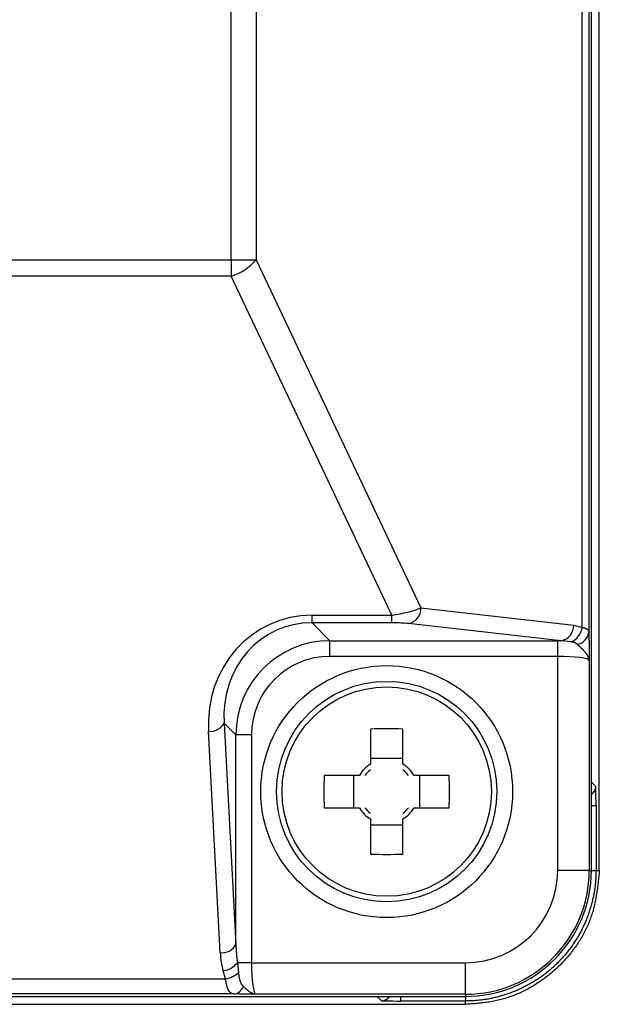
# Model space of a CAD drawing. Units: millimetres. Extents: x 0 to 840, y -1 to 594.
# Drawn here: x 491 to 509, y 44 to 75 of the extents above; entities that cross this region are included whole.
import ezdxf

# ---------------------------------------------------------------- set-up
doc = ezdxf.new("R2010")
doc.units = ezdxf.units.MM
doc.header["$LTSCALE"] = 0.36378
doc.layers.add('NoLayerName_001', color=7, linetype='Continuous')

msp = doc.modelspace()

# ---------------------------------------------------------------- linework, layer by layer
at = {"layer": 'NoLayerName_001', "color": 7, "linetype": 'Continuous', "lineweight": 25}
for p, q in [((509.4757, 48.4287), (509.4757, 172.683)), ((509.2226, 48.4293), (509.2226, 172.4293)), ((509.2226, 51.2293), (509.2226, 169.6294)), ((509.1428, 164.851), (509.1428, 56.0077)), ((508.9306, 56.1436), (508.9306, 164.7151)), ((497.7852, 67.8087), (497.7852, 153.05)), ((498.5729, 153.05), (498.5729, 67.8087)), ((430.76, 67.8087), (497.7852, 67.8087)), ((497.7852, 67.8087), (497.7852, 67.2904)), ((497.7852, 67.8087), (498.5729, 67.8087)), ((498.5729, 67.8087), (503.8104, 56.7597)), ((497.7852, 67.2904), (430.76, 67.2904)), ((502.8878, 56.5261), (497.7852, 67.2904)), ((503.8104, 56.7597), (508.6621, 56.217)), ((500.3534, 56.5261), (502.8878, 56.5261)), ((500.3534, 56.2872), (500.3534, 56.5261)), ((502.8878, 56.2872), (500.3534, 56.2872)), ((500.3534, 56.2872), (500.9213, 55.7193)), ((502.8878, 56.2872), (502.8878, 56.5261)), ((508.2682, 55.7189), (503.4166, 56.2616)), ((508.6621, 56.217), (508.9306, 56.1436)), ((500.9213, 55.7193), (508.1561, 55.7193)), ((500.9213, 55.2212), (500.9213, 55.7193)), ((508.1561, 55.2212), (508.1561, 55.7193)), ((508.5827, 55.679), (508.2682, 55.7189)), ((508.1561, 55.2212), (500.9213, 55.2212)), ((508.1561, 48.4293), (508.1561, 55.2212)), ((509.156, 55.0922), (509.156, 48.4293)), ((497.4346, 45.8161), (497.0619, 52.8442)), ((497.9327, 52.7307), (497.56, 53.1033)), ((497.56, 53.1033), (497.9327, 46.0752)), ((502.2076, 52.9139), (502.2076, 51.7971)), ((503.2376, 51.7971), (503.2376, 52.9139)), ((497.9327, 46.0752), (497.9327, 52.7307)), ((498.4308, 52.7307), (497.9327, 52.7307)), ((498.4308, 52.7307), (498.4308, 45.4958)), ((503.2376, 51.9825), (502.2076, 51.9825)), ((501.8548, 51.4443), (500.7381, 51.4443)), ((501.6695, 51.4443), (501.6695, 50.4143)), ((504.7072, 51.4443), (503.5904, 51.4443)), ((503.7757, 50.4143), (503.7757, 51.4443)), ((509.2226, 51.2293), (509.3606, 51.0913)), ((500.7381, 50.4143), (501.8548, 50.4143)), ((503.5904, 50.4143), (504.7072, 50.4143)), ((509.3709, 50.4914), (509.3709, 48.4287)), ((502.2076, 50.0615), (502.2076, 48.9448)), ((503.2376, 48.9448), (503.2376, 50.0615)), ((502.2076, 49.8762), (503.2376, 49.8762)), ((509.156, 48.4293), (508.1561, 48.4293)), ((509.156, 48.4293), (509.2226, 48.4293)), ((509.3709, 48.4287), (509.4757, 48.4287)), ((497.9814, 45.4958), (498.0195, 45.185)), ((498.4308, 45.4958), (497.9814, 45.4958)), ((498.4308, 45.4958), (505.2226, 45.4958)), ((505.2226, 44.496), (505.2226, 45.4958)), ((497.6042, 44.9859), (497.532, 45.2367)), ((487.1053, 44.9859), (497.6042, 44.9859)), ((485.9532, 44.4293), (505.2226, 44.4293)), ((485.9532, 44.4293), (502.4227, 44.4293)), ((497.8742, 44.5044), (487.1053, 44.5044)), ((498.0281, 44.502), (497.8742, 44.5044)), ((505.2226, 44.496), (498.5597, 44.496)), ((502.5607, 44.2914), (502.4227, 44.4293)), ((505.2226, 44.496), (505.2226, 44.4293)), ((473.9219, 44.1762), (505.2232, 44.1762)), ((505.2232, 44.2811), (503.1606, 44.2811)), ((505.2232, 44.1762), (505.2232, 44.2811))]:
    msp.add_line(p, q, dxfattribs=at)
at = {"layer": 'NoLayerName_001', "color": 8, "linetype": 'Continuous', "lineweight": 25}
for p, q in [((509.2226, 50.4914), (509.3709, 50.4914)), ((509.2226, 48.4287), (509.3709, 48.4287)), ((503.1606, 44.4293), (503.1606, 44.2811)), ((505.2232, 44.4293), (505.2232, 44.2811))]:
    msp.add_line(p, q, dxfattribs=at)
at = {"layer": 'NoLayerName_001', "color": 7, "linetype": 'Continuous', "lineweight": 25}
for radius in [4, 3.5, 3.3241]:
    msp.add_circle((502.7226, 50.9293), radius, dxfattribs=at)
for centre, radius, start, end in [((497.2307, 68.9909), 1.7886, 288.06198, 318.62867), ((503.324, 56.7396), 0.4869, 280.96579, 2.36837), ((508.1756, 56.1969), 0.4869, 280.96579, 2.36837), ((508.3523, 56.2141), 0.5826, 293.30124, 353.04311), ((508.7007, 56.0424), 0.4434, 279.86948, 355.5118), ((497.1234, 53.3343), 0.4939, 262.84929, 332.1241), ((502.7226, 38.5406), 14.3825, 87.94795, 92.05205), ((502.7226, 50.9293), 1.0091, 120.68693, 149.31307), ((502.7226, 50.9293), 0.8608, 126.74737, 143.25263), ((502.7226, 50.9293), 1.0091, 30.68693, 59.31307), ((502.7226, 50.9293), 0.8608, 36.74737, 53.25263), ((515.1065, 50.9293), 14.3777, 177.94725, 182.05275), ((490.3387, 50.9293), 14.3777, 357.94725, 2.05275), ((502.7226, 50.9293), 1.0091, 210.68693, 239.31307), ((502.7226, 50.9293), 0.8608, 216.74737, 233.25263), ((502.7226, 50.9293), 1.0091, 300.68693, 329.31307), ((502.7226, 50.9293), 0.8608, 306.74737, 323.25263), ((502.7226, 63.3181), 14.3825, 267.94795, 272.05205), ((505.2226, 48.4293), 3.9334, 270, 0), ((505.2226, 48.4293), 2.9335, 270, 0), ((505.2226, 48.4293), 4, 270, 0), ((497.4961, 46.3061), 0.4939, 262.84874, 332.126), ((497.412, 45.9639), 0.737, 279.36394, 320.57593), ((497.4837, 45.7703), 0.7935, 278.73731, 312.47638), ((497.8338, 44.8547), 0.3526, 276.56793, 342.13303)]:
    msp.add_arc(centre, radius, start, end, dxfattribs=at)
at = {"layer": 'NoLayerName_001', "color": 8, "linetype": 'Continuous', "lineweight": 25}
for centre, radius, start, end in [((509.0606, 51.0914), 0.3, 302.69066, 359.98148), ((502.5605, 44.5915), 0.3001, 270.02728, 327.29928)]:
    msp.add_arc(centre, radius, start, end, dxfattribs=at)
at = {"layer": 'NoLayerName_001', "color": 7, "linetype": 'Continuous', "lineweight": 25}
for centre, major_axis, ratio, start_param, end_param in [((503.0362, 56.7312), (1.0133, 0.1947), 0.1708373, 4.5326154, 5.5484969), ((500.5768, 52.816), (-1.6017, 3.4043), 0.9208608, 5.8743546, 7.4375547), ((500.5768, 53.0752), (-1.4089, 2.9463), 0.9079547, 5.8723799, 7.43558), ((503.0362, 56.2331), (0.5596, -0.0145), 0.0930091, 0.8258217, 1.8417033), ((500.9403, 52.7116), (2.1321, -2.1321), 0.9949327, 2.3599926, 3.9231927), ((508.1561, 55.588), (1.5, 0), 0.0874887, 1.4960031, 1.5707963), ((500.9403, 52.7116), (-1.7812, 1.7812), 0.9924325, 5.5015852, 7.0647854), ((508.1561, 55.0899), (1, 0), 0.131233, 0.0174533, 1.5707963), ((509.3604, 50.4914), (0, 0.6), 0.0174551, 4.712389, 6.265732), ((498.4308, 46.219), (0, 1.65), 0.3030303, 1.6580628, 2.0245112), ((498.4308, 45.9599), (0, 1.65), 0.6060606, 1.6580628, 2.0245112), ((498.562, 45.4958), (0, 1), 0.131233, 1.5707963, 3.1241394), ((503.1606, 44.2915), (0.6, 0), 0.0174551, 3.1590459, 4.712389)]:
    msp.add_ellipse(centre, major_axis=major_axis, ratio=ratio, start_param=start_param, end_param=end_param, dxfattribs=at)
for points, knots in [([(508.9306, 56.1436), (508.9366, 56.1421), (508.9486, 56.1391), (508.9664, 56.1346), (508.9839, 56.13), (509.001, 56.1253), (509.0176, 56.1204), (509.0334, 56.1153), (509.0483, 56.1099), (509.0622, 56.1042), (509.075, 56.0981), (509.0864, 56.0916), (509.0965, 56.0846), (509.1052, 56.0772), (509.1126, 56.0693), (509.119, 56.0611), (509.1244, 56.0526), (509.129, 56.0439), (509.133, 56.035), (509.1365, 56.026), (509.1397, 56.0168), (509.1417, 56.0107), (509.1428, 56.0077)], [0, 0, 0, 0, 0.01856063, 0.03699058, 0.05516022, 0.07294218, 0.09021271, 0.1068536, 0.12275473, 0.13781784, 0.15196206, 0.16513238, 0.17732624, 0.18869352, 0.19943694, 0.20973624, 0.21974066, 0.22956544, 0.23929223, 0.24897305, 0.25863654, 0.26829538, 0.26829538, 0.26829538, 0.26829538]), ([(509.1428, 56.0077), (509.1438, 55.9601), (509.1454, 55.8873), (509.1472, 55.7948), (509.1484, 55.729), (509.1492, 55.6738), (509.1497, 55.6384), (509.1499, 55.6238)], [0, 0, 0, 0, 0.1429067, 0.21821326, 0.27764351, 0.34032537, 0.3839292, 0.3839292, 0.3839292, 0.3839292]), ([(508.7767, 55.6055), (508.7742, 55.6072), (508.7692, 55.6107), (508.7617, 55.6158), (508.7541, 55.6208), (508.7463, 55.6258), (508.7383, 55.6306), (508.7301, 55.6353), (508.7217, 55.6398), (508.7129, 55.6441), (508.7037, 55.6481), (508.6941, 55.6519), (508.6841, 55.6554), (508.6738, 55.6586), (508.6631, 55.6616), (508.6521, 55.6645), (508.6409, 55.6671), (508.6295, 55.6697), (508.618, 55.6721), (508.6063, 55.6745), (508.5945, 55.6768), (508.5867, 55.6783), (508.5827, 55.679)], [0, 0, 0, 0, 0.0090795, 0.01818014, 0.02732395, 0.03653464, 0.04583844, 0.05526472, 0.0648466, 0.07462131, 0.08463044, 0.09491701, 0.10549135, 0.11633719, 0.12743335, 0.138755, 0.15027446, 0.1619618, 0.17378532, 0.18571206, 0.19770811, 0.20973896, 0.20973896, 0.20973896, 0.20973896]), ([(509.156, 55.0922), (509.1557, 55.097), (509.1553, 55.1066), (509.1534, 55.121), (509.1509, 55.1353), (509.1476, 55.1497), (509.1436, 55.164), (509.1388, 55.1784), (509.1332, 55.1928), (509.1269, 55.2072), (509.1199, 55.2217), (509.1122, 55.2362), (509.1038, 55.2507), (509.0947, 55.2653), (509.0849, 55.2799), (509.0745, 55.2946), (509.0635, 55.3094), (509.052, 55.3242), (509.0399, 55.3391), (509.0274, 55.3539), (509.0144, 55.3688), (509.0011, 55.3837), (508.9874, 55.3986), (508.9735, 55.4135), (508.9592, 55.4284), (508.9448, 55.4432), (508.9302, 55.458), (508.9153, 55.4728), (508.9004, 55.4876), (508.8852, 55.5024), (508.87, 55.5172), (508.8546, 55.5319), (508.8391, 55.5466), (508.8184, 55.5663), (508.7976, 55.5859), (508.7819, 55.6006), (508.7767, 55.6055)], [0, 0, 0, 0, 0.01436452, 0.02880179, 0.04335686, 0.05807143, 0.07298395, 0.08812951, 0.10354041, 0.1192498, 0.13528939, 0.15168775, 0.16847045, 0.18566023, 0.2032729, 0.22129907, 0.23971876, 0.25850907, 0.27764465, 0.29709804, 0.31684003, 0.33683991, 0.3570657, 0.37748435, 0.39806226, 0.41877624, 0.43961558, 0.46056994, 0.48162865, 0.50278079, 0.52401518, 0.54532043, 0.566685, 0.58809719, 0.63101709, 0.65250098, 0.65250098, 0.65250098, 0.65250098]), ([(509.1499, 55.6238), (509.1511, 55.5266), (509.1534, 55.3494), (509.1551, 55.1722), (509.156, 55.0922)], [0, 0, 0, 0, 0.29180992, 0.53162639, 0.53162639, 0.53162639, 0.53162639]), ([(509.4757, 48.4287), (509.4694, 48.3651), (509.457, 48.238), (509.4368, 48.0476), (509.4139, 47.8579), (509.3868, 47.6693), (509.3541, 47.4822), (509.3143, 47.2969), (509.2662, 47.1137), (509.2082, 46.9332), (509.1398, 46.7559), (509.0619, 46.582), (508.9749, 46.4118), (508.8795, 46.2458), (508.7762, 46.0842), (508.6657, 45.9274), (508.5484, 45.7758), (508.4249, 45.6296), (508.2955, 45.4891), (508.1602, 45.3545), (508.0194, 45.2259), (507.8731, 45.1036), (507.7216, 44.9876), (507.565, 44.8783), (507.4036, 44.7757), (507.2376, 44.6802), (507.0675, 44.5922), (506.8935, 44.5122), (506.7161, 44.4406), (506.5358, 44.3778), (506.3529, 44.3244), (506.1678, 44.2808), (505.9808, 44.2474), (505.7925, 44.2223), (505.6032, 44.2035), (505.4134, 44.1888), (505.2866, 44.1806), (505.2232, 44.1762)], [0, 0, 0, 0, 0.1917444, 0.3832574, 0.5743397, 0.7648563, 0.9547706, 1.1441781, 1.333341, 1.5227103, 1.7126282, 1.9031327, 2.0941802, 2.285666, 2.4774325, 2.6692762, 2.8609547, 3.0522565, 3.2432197, 3.4339512, 3.6245581, 3.8151488, 4.0058337, 4.1967259, 4.3879361, 4.5794226, 4.7709899, 4.962461, 5.1536912, 5.3445742, 5.5350476, 5.7250994, 5.9148496, 6.1046801, 6.2948139, 6.4852655, 6.6759104, 6.6759104, 6.6759104, 6.6759104]), ([(509.3709, 48.4287), (509.37, 48.3806), (509.3696, 48.2844), (509.3615, 48.1401), (509.3489, 47.9959), (509.3312, 47.8521), (509.3085, 47.709), (509.2809, 47.5666), (509.2483, 47.4252), (509.2108, 47.285), (509.1685, 47.1462), (509.1213, 47.0091), (509.0693, 46.8737), (509.0126, 46.7403), (508.9513, 46.609), (508.8854, 46.48), (508.8151, 46.3533), (508.7405, 46.2292), (508.6616, 46.1077), (508.5785, 45.9891), (508.4913, 45.8735), (508.4001, 45.7609), (508.305, 45.6517), (508.2061, 45.5458), (508.1036, 45.4433), (507.9976, 45.3446), (507.8883, 45.2495), (507.7756, 45.1584), (507.6599, 45.0712), (507.5411, 44.9882), (507.4195, 44.9094), (507.2951, 44.8351), (507.1682, 44.7651), (507.0389, 44.6996), (506.9074, 44.6386), (506.774, 44.5822), (506.6386, 44.5304), (506.5017, 44.4832), (506.3632, 44.4409), (506.2236, 44.4028), (506.1294, 44.382), (506.0825, 44.3711)], [0, 0, 0, 0, 0.1442861, 0.2887872, 0.433472, 0.5783069, 0.723257, 0.8682869, 1.0133616, 1.1584476, 1.3035134, 1.4485312, 1.5934908, 1.7384035, 1.8832796, 2.0281276, 2.1729545, 2.3177662, 2.4625688, 2.6073685, 2.7521725, 2.8969889, 3.0418208, 3.1866664, 3.3315225, 3.4763855, 3.6212519, 3.7661191, 3.9109858, 4.0558531, 4.2007246, 4.3456065, 4.4905011, 4.6354053, 4.780311, 4.9252066, 5.0700772, 5.2149055, 5.3596725, 5.5043583, 5.6489426, 5.6489426, 5.6489426, 5.6489426]), ([(498.1695, 44.7465), (498.1666, 44.7497), (498.1609, 44.756), (498.1524, 44.7656), (498.1442, 44.7755), (498.1363, 44.7859), (498.1288, 44.7968), (498.1216, 44.8081), (498.1147, 44.8198), (498.1082, 44.832), (498.1019, 44.8446), (498.0959, 44.8576), (498.0901, 44.8709), (498.0846, 44.8846), (498.0793, 44.8986), (498.0742, 44.913), (498.0693, 44.9277), (498.0646, 44.9428), (498.0602, 44.9582), (498.056, 44.974), (498.052, 44.9901), (498.0482, 45.0066), (498.0447, 45.0234), (498.0413, 45.0405), (498.0382, 45.0579), (498.0352, 45.0756), (498.0324, 45.0935), (498.0297, 45.1116), (498.0271, 45.1298), (498.0237, 45.1543), (498.0212, 45.1727), (498.0195, 45.185)], [0, 0, 0, 0, 0.01275759, 0.02555349, 0.03843482, 0.05145869, 0.06465817, 0.07805223, 0.09165598, 0.10548102, 0.11953574, 0.13382562, 0.14835357, 0.16312027, 0.17812831, 0.19338459, 0.20889607, 0.22466946, 0.24071121, 0.2570275, 0.2736243, 0.29050735, 0.30768158, 0.32513682, 0.3428461, 0.36078032, 0.37890925, 0.39720174, 0.4156259, 0.43414929, 0.47136204, 0.47136204, 0.47136204, 0.47136204]), ([(497.8742, 44.5044), (497.8691, 44.5049), (497.8588, 44.5058), (497.8437, 44.5077), (497.8289, 44.5103), (497.8147, 44.5141), (497.8011, 44.5191), (497.7882, 44.5254), (497.7758, 44.5328), (497.7639, 44.5413), (497.7526, 44.5509), (497.7418, 44.5616), (497.7314, 44.5734), (497.7214, 44.5862), (497.7118, 44.6), (497.7026, 44.6149), (497.6938, 44.6308), (497.6854, 44.6477), (497.6774, 44.6658), (497.6698, 44.6849), (497.6625, 44.7051), (497.6557, 44.7265), (497.6493, 44.749), (497.6433, 44.7725), (497.6377, 44.7971), (497.6324, 44.8224), (497.6273, 44.8486), (497.6224, 44.8753), (497.6177, 44.9025), (497.6131, 44.9301), (497.6087, 44.958), (497.6057, 44.9766), (497.6042, 44.9859)], [0, 0, 0, 0, 0.01545579, 0.0307475, 0.04574444, 0.06039998, 0.07481876, 0.08914463, 0.10351445, 0.1180544, 0.13287742, 0.14808172, 0.16375052, 0.17995261, 0.19674699, 0.21419222, 0.23234391, 0.25125401, 0.270971, 0.29154005, 0.31300334, 0.33540028, 0.35876717, 0.38309445, 0.40829605, 0.43427299, 0.46092153, 0.4881343, 0.51580127, 0.54381044, 0.57204847, 0.60040113, 0.60040113, 0.60040113, 0.60040113]), ([(498.5597, 44.496), (498.5555, 44.4962), (498.547, 44.4966), (498.5343, 44.4981), (498.5216, 44.5001), (498.5089, 44.5028), (498.4961, 44.506), (498.4834, 44.5099), (498.4706, 44.5143), (498.4579, 44.5193), (498.4451, 44.5249), (498.4323, 44.5311), (498.4194, 44.5377), (498.4066, 44.545), (498.3937, 44.5527), (498.3808, 44.561), (498.3678, 44.5698), (498.3548, 44.5792), (498.3418, 44.589), (498.3287, 44.5993), (498.3156, 44.61), (498.3024, 44.6211), (498.2892, 44.6326), (498.276, 44.6444), (498.2628, 44.6566), (498.2495, 44.6689), (498.2362, 44.6815), (498.2229, 44.6943), (498.2095, 44.7072), (498.1917, 44.7246), (498.1784, 44.7378), (498.1695, 44.7465)], [0, 0, 0, 0, 0.0127001, 0.02546544, 0.03832632, 0.05131062, 0.06444415, 0.07775056, 0.0912514, 0.10496609, 0.11891206, 0.13310639, 0.14756615, 0.16230667, 0.17734159, 0.19268292, 0.20834118, 0.2243255, 0.24064314, 0.25728819, 0.27424223, 0.29148464, 0.30899325, 0.32674457, 0.34471405, 0.36287619, 0.38120476, 0.39967289, 0.41825325, 0.4369181, 0.47438903, 0.47438903, 0.47438903, 0.47438903]), ([(498.5597, 44.496), (498.4572, 44.4971), (498.28, 44.4988), (498.1028, 44.5011), (498.0281, 44.502)], [0, 0, 0, 0, 0.30756953, 0.53161892, 0.53161892, 0.53161892, 0.53161892]), ([(506.0825, 44.3711), (506.0353, 44.3618), (505.941, 44.3419), (505.7984, 44.3196), (505.6552, 44.3021), (505.5115, 44.2905), (505.3674, 44.2844), (505.2713, 44.2823), (505.2232, 44.2811)], [0, 0, 0, 0, 0.14446107, 0.28878888, 0.43299816, 0.57713105, 0.72128586, 0.86551749, 0.86551749, 0.86551749, 0.86551749])]:
    msp.add_open_spline(points, degree=3, knots=knots, dxfattribs=at)

doc.saveas('drawing.dxf')
